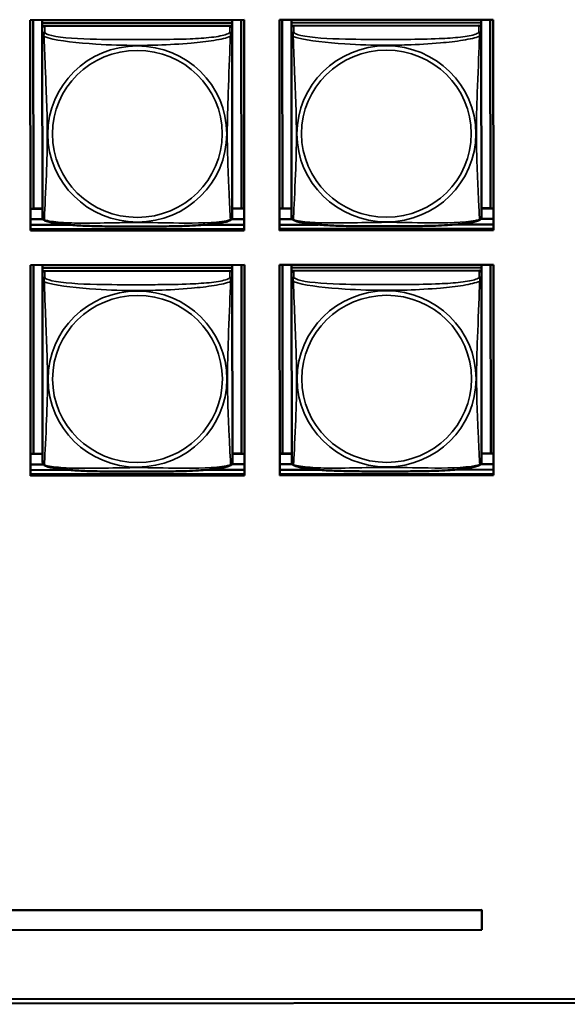
# Model space of a CAD drawing. Units: inches. Extents: x 12.7 to 86.5, y 7.4 to 40.6.
# Drawn here: x 42.3 to 43.6, y 16.9 to 19.4 of the extents above; entities that cross this region are included whole.
import ezdxf

# ---------------------------------------------------------------- set-up
doc = ezdxf.new("R2010")
doc.units = ezdxf.units.IN
doc.header["$MEASUREMENT"] = 0
doc.layers.add('Visible (ANSI)', color=7, linetype='Continuous', lineweight=50)
doc.layers.add('Visible Narrow (ANSI)', color=7, linetype='Continuous', lineweight=35)

msp = doc.modelspace()

# ---------------------------------------------------------------- linework, layer by layer
at = {"layer": 'Visible (ANSI)'}
for p, q in [((42.2863, 19.3889), (42.8187, 19.3893)), ((42.2867, 18.8645), (42.2863, 19.3889)), ((42.294, 18.9192), (42.2936, 19.3889)), ((42.3163, 19.3889), (42.3163, 19.3818)), ((42.7887, 19.3822), (42.3163, 19.3818)), ((42.3163, 19.3818), (42.7887, 19.3822)), ((42.3163, 19.3818), (42.3163, 19.3743)), ((42.3163, 19.3818), (42.3163, 19.3818)), ((42.7887, 19.3892), (42.7887, 19.3822)), ((42.7887, 19.3822), (42.7887, 19.3747)), ((42.7887, 19.3822), (42.7887, 19.3822)), ((42.8113, 19.3893), (42.8117, 18.9196)), ((42.8187, 19.3893), (42.8191, 18.8649)), ((42.9063, 19.3893), (43.4387, 19.3897)), ((42.9067, 18.865), (42.9063, 19.3893)), ((42.914, 18.9197), (42.9136, 19.3893)), ((42.9363, 19.3893), (42.9363, 19.3823)), ((43.4087, 19.3827), (42.9363, 19.3823)), ((42.9363, 19.3823), (43.4087, 19.3827)), ((42.9363, 19.3823), (42.9363, 19.3748)), ((42.9363, 19.3823), (42.9363, 19.3823)), ((43.4087, 19.3897), (43.4087, 19.3827)), ((43.4087, 19.3827), (43.4087, 19.3752)), ((43.4087, 19.3827), (43.4087, 19.3827)), ((43.4313, 19.3897), (43.4317, 18.9201)), ((43.4387, 19.3897), (43.4391, 18.8654)), ((42.3163, 19.3743), (42.7887, 19.3747)), ((42.3163, 19.3686), (42.3163, 19.3743)), ((42.3163, 19.3685), (42.3163, 19.3523)), ((42.3163, 19.3523), (42.3166, 18.8982)), ((42.7828, 19.3747), (42.3222, 19.3743)), ((42.7887, 19.3747), (42.7887, 19.3689)), ((42.7887, 19.3527), (42.7887, 19.3689)), ((42.7891, 18.8985), (42.7887, 19.3527)), ((42.9363, 19.3748), (43.4087, 19.3752)), ((42.9363, 19.3691), (42.9363, 19.3748)), ((42.9363, 19.369), (42.9363, 19.3528)), ((42.9363, 19.3528), (42.9366, 18.8986)), ((43.4028, 19.3751), (42.9422, 19.3748)), ((43.4087, 19.3752), (43.4087, 19.3693)), ((43.4087, 19.3532), (43.4087, 19.3693)), ((43.4091, 18.899), (43.4087, 19.3532)), ((42.294, 18.9192), (42.2866, 18.9189)), ((42.3166, 18.9188), (42.2866, 18.9188)), ((42.3166, 18.9192), (42.294, 18.9192)), ((42.8117, 18.9196), (42.7891, 18.9196)), ((42.8191, 18.9192), (42.7891, 18.9191)), ((42.8117, 18.9196), (42.8191, 18.9193)), ((42.914, 18.9197), (42.9066, 18.9193)), ((42.9366, 18.9192), (42.9066, 18.9192)), ((42.9366, 18.9197), (42.914, 18.9197)), ((43.4317, 18.9201), (43.4091, 18.9201)), ((43.4391, 18.9196), (43.4091, 18.9196)), ((43.4317, 18.9201), (43.4391, 18.9197)), ((42.3182, 18.8926), (42.2866, 18.8926)), ((42.8191, 18.893), (42.7876, 18.893)), ((42.9382, 18.8931), (42.9066, 18.8931)), ((43.4391, 18.8935), (43.4076, 18.8934)), ((42.3832, 18.8786), (42.2866, 18.8786)), ((42.8191, 18.8684), (42.2867, 18.868)), ((42.8191, 18.8684), (42.2867, 18.868)), ((42.8191, 18.8649), (42.2867, 18.8645)), ((42.8191, 18.879), (42.7226, 18.8789)), ((43.0032, 18.8791), (42.9066, 18.879)), ((43.4391, 18.8689), (42.9067, 18.8684)), ((43.4391, 18.8689), (42.9067, 18.8684)), ((43.4391, 18.8654), (42.9067, 18.865)), ((43.4391, 18.8794), (43.3426, 18.8794)), ((42.2867, 18.7783), (42.8192, 18.7787)), ((42.2871, 18.2539), (42.2867, 18.7783)), ((42.2944, 18.3086), (42.2941, 18.7783)), ((42.3167, 18.7783), (42.3167, 18.7713)), ((42.7892, 18.7716), (42.3167, 18.7713)), ((42.3167, 18.7713), (42.7892, 18.7716)), ((42.3167, 18.7713), (42.3167, 18.7637)), ((42.3167, 18.7713), (42.3167, 18.7713)), ((42.3167, 18.7637), (42.7892, 18.7641)), ((42.3167, 18.758), (42.3167, 18.7637)), ((42.7833, 18.7641), (42.3226, 18.7637)), ((42.7892, 18.7787), (42.7892, 18.7716)), ((42.7892, 18.7716), (42.7892, 18.7641)), ((42.7892, 18.7716), (42.7892, 18.7716)), ((42.7892, 18.7641), (42.7892, 18.7583)), ((42.8118, 18.7787), (42.8122, 18.309)), ((42.8192, 18.7787), (42.8196, 18.2543)), ((42.9067, 18.7787), (43.4392, 18.7792)), ((42.9071, 18.2544), (42.9067, 18.7787)), ((42.9144, 18.3091), (42.9141, 18.7788)), ((42.9367, 18.7788), (42.9367, 18.7717)), ((43.4092, 18.7721), (42.9367, 18.7717)), ((42.9367, 18.7717), (43.4092, 18.7721)), ((42.9367, 18.7717), (42.9367, 18.7642)), ((42.9367, 18.7717), (42.9367, 18.7717)), ((42.9367, 18.7642), (43.4092, 18.7646)), ((42.9367, 18.7585), (42.9367, 18.7642)), ((43.4033, 18.7646), (42.9426, 18.7642)), ((43.4092, 18.7791), (43.4092, 18.7721)), ((43.4092, 18.7721), (43.4092, 18.7646)), ((43.4092, 18.7721), (43.4092, 18.7721)), ((43.4092, 18.7646), (43.4092, 18.7588)), ((43.4318, 18.7791), (43.4322, 18.3095)), ((43.4392, 18.7792), (43.4396, 18.2548)), ((42.3167, 18.7579), (42.3168, 18.7418)), ((42.3168, 18.7418), (42.3171, 18.2876)), ((42.7892, 18.7421), (42.7892, 18.7583)), ((42.7895, 18.2879), (42.7892, 18.7421)), ((42.9367, 18.7584), (42.9368, 18.7422)), ((42.9368, 18.7422), (42.9371, 18.2881)), ((43.4092, 18.7426), (43.4092, 18.7588)), ((43.4095, 18.2884), (43.4092, 18.7426)), ((42.2944, 18.3086), (42.2871, 18.3083)), ((42.3171, 18.3082), (42.2871, 18.3082)), ((42.3171, 18.3087), (42.2944, 18.3086)), ((42.8122, 18.309), (42.7895, 18.309)), ((42.8195, 18.3086), (42.7895, 18.3086)), ((42.8122, 18.309), (42.8195, 18.3087)), ((42.9144, 18.3091), (42.9071, 18.3088)), ((42.9371, 18.3087), (42.9071, 18.3086)), ((42.9371, 18.3091), (42.9144, 18.3091)), ((43.4322, 18.3095), (43.4095, 18.3095)), ((43.4395, 18.309), (43.4095, 18.309)), ((43.4322, 18.3095), (43.4395, 18.3092)), ((42.3186, 18.282), (42.2871, 18.282)), ((42.8195, 18.2824), (42.788, 18.2824)), ((42.9386, 18.2825), (42.9071, 18.2825)), ((43.4395, 18.2829), (43.408, 18.2829)), ((42.3836, 18.2681), (42.2871, 18.268)), ((42.8196, 18.2578), (42.2871, 18.2574)), ((42.8196, 18.2578), (42.2871, 18.2574)), ((42.8196, 18.2543), (42.2871, 18.2539)), ((42.8196, 18.2684), (42.723, 18.2683)), ((43.0036, 18.2685), (42.9071, 18.2685)), ((43.4396, 18.2583), (42.9071, 18.2579)), ((43.4396, 18.2583), (42.9071, 18.2579)), ((43.4396, 18.2548), (42.9071, 18.2544)), ((43.4396, 18.2689), (43.343, 18.2688)), ((40.9179, 17.1704), (43.4104, 17.1723)), ((43.4104, 17.1719), (40.9179, 17.17)), ((43.4104, 17.1723), (43.4104, 17.1719)), ((43.4104, 17.1227), (43.4104, 17.1719)), ((40.918, 17.1208), (43.4104, 17.1227)), ((39.2971, 16.9473), (55.7935, 16.9598)), ((55.7935, 16.9496), (39.2971, 16.9371))]:
    msp.add_line(p, q, dxfattribs=at)
for centre, start, end in [((42.3304, 18.8982), 180.0435, 187.5896), ((42.7753, 18.8985), 352.4974, 0.0435), ((42.9504, 18.8986), 180.0435, 187.5896), ((43.3953, 18.899), 352.4974, 0.0435), ((42.3309, 18.2876), 180.0435, 187.5896), ((42.7758, 18.2879), 352.4974, 0.0435), ((42.9509, 18.2881), 180.0435, 187.5896), ((43.3958, 18.2884), 352.4974, 0.0435)]:
    msp.add_arc(centre, 0.0138, start, end, dxfattribs=at)
for centre, major_axis, start_param, end_param in [((42.3222, 19.3685), (-0.00591, 0), 4.712389, 6.283185), ((42.7828, 19.3689), (0.00591, 0), 0, 1.570796), ((42.9422, 19.369), (-0.00591, 0), 4.712389, 6.283185), ((43.4028, 19.3693), (0.00591, 0), 0, 1.570796), ((42.3226, 18.7579), (-0.00591, 0), 4.712389, 6.283185), ((42.7833, 18.7583), (0.00591, 0), 0, 1.570796), ((42.9426, 18.7584), (-0.00591, 0), 4.712389, 6.283185), ((43.4033, 18.7588), (0.00591, 0), 0, 1.570796)]:
    msp.add_ellipse(centre, major_axis=major_axis, ratio=0.984808, start_param=start_param, end_param=end_param, dxfattribs=at)
for points, knots in [([(42.3208, 18.8903), (42.3203, 18.8906), (42.3197, 18.891), (42.3187, 18.8918), (42.3183, 18.8923), (42.3177, 18.8933), (42.3175, 18.8937), (42.3171, 18.8946), (42.317, 18.895), (42.3169, 18.8957), (42.3168, 18.896), (42.3168, 18.8963)], [0.02497113, 0.02497113, 0.02497113, 0.02497113, 0.03203261, 0.03203261, 0.03909409, 0.03909409, 0.04615557, 0.04615557, 0.05321705, 0.05321705, 0.06027853, 0.06027853, 0.06027853, 0.06027853]), ([(42.7849, 18.8906), (42.7815, 18.8889), (42.7779, 18.8877), (42.7699, 18.8855), (42.7655, 18.8846), (42.7562, 18.8828), (42.7512, 18.8821), (42.7402, 18.8806), (42.7341, 18.88), (42.7204, 18.8787), (42.7127, 18.8781), (42.6952, 18.877), (42.6851, 18.8765), (42.6606, 18.8756), (42.6461, 18.8753), (42.6146, 18.8748), (42.5975, 18.8747), (42.5634, 18.8746), (42.5464, 18.8746), (42.5122, 18.8747), (42.4952, 18.8747), (42.4611, 18.8751), (42.4439, 18.8755), (42.4134, 18.8766), (42.4001, 18.8773), (42.3789, 18.879), (42.3708, 18.8797), (42.3572, 18.8814), (42.3515, 18.8822), (42.3414, 18.884), (42.337, 18.8849), (42.3285, 18.8872), (42.3246, 18.8884), (42.3208, 18.8903)], [-1.680262, -1.680262, -1.680262, -1.680262, -1.63036, -1.63036, -1.581705, -1.581705, -1.533846, -1.533846, -1.481001, -1.481001, -1.4192, -1.4192, -1.340893, -1.340893, -1.231233, -1.231233, -1.101488, -1.101488, -0.971744, -0.971744, -0.842, -0.842, -0.712255, -0.712255, -0.607602, -0.607602, -0.539811, -0.539811, -0.485502, -0.485502, -0.437309, -0.437309, -0.382819, -0.382819, -0.382819, -0.382819]), ([(42.7849, 18.8906), (42.7855, 18.8909), (42.786, 18.8913), (42.787, 18.8922), (42.7874, 18.8927), (42.788, 18.8936), (42.7882, 18.8941), (42.7886, 18.8949), (42.7887, 18.8953), (42.7889, 18.8961), (42.7889, 18.8964), (42.789, 18.8967)], [0.02497113, 0.02497113, 0.02497113, 0.02497113, 0.03203261, 0.03203261, 0.03909409, 0.03909409, 0.04615557, 0.04615557, 0.05321705, 0.05321705, 0.06027853, 0.06027853, 0.06027853, 0.06027853]), ([(42.9408, 18.8908), (42.9403, 18.891), (42.9397, 18.8914), (42.9387, 18.8923), (42.9383, 18.8928), (42.9377, 18.8937), (42.9375, 18.8942), (42.9371, 18.8951), (42.937, 18.8955), (42.9369, 18.8962), (42.9368, 18.8965), (42.9368, 18.8968)], [0.02497113, 0.02497113, 0.02497113, 0.02497113, 0.03203261, 0.03203261, 0.03909409, 0.03909409, 0.04615557, 0.04615557, 0.05321705, 0.05321705, 0.06027853, 0.06027853, 0.06027853, 0.06027853]), ([(43.4049, 18.8911), (43.4015, 18.8894), (43.3979, 18.8882), (43.3899, 18.886), (43.3855, 18.885), (43.3762, 18.8833), (43.3712, 18.8825), (43.3602, 18.8811), (43.3541, 18.8804), (43.3404, 18.8791), (43.3327, 18.8786), (43.3152, 18.8775), (43.3051, 18.877), (43.2806, 18.8761), (43.2661, 18.8758), (43.2346, 18.8753), (43.2175, 18.8752), (43.1834, 18.8751), (43.1664, 18.8751), (43.1322, 18.8751), (43.1152, 18.8752), (43.0811, 18.8756), (43.0639, 18.8759), (43.0334, 18.8771), (43.0201, 18.8778), (42.9989, 18.8794), (42.9908, 18.8802), (42.9772, 18.8819), (42.9715, 18.8827), (42.9614, 18.8845), (42.957, 18.8854), (42.9485, 18.8876), (42.9446, 18.8889), (42.9408, 18.8908)], [-1.680262, -1.680262, -1.680262, -1.680262, -1.63036, -1.63036, -1.581705, -1.581705, -1.533846, -1.533846, -1.481001, -1.481001, -1.4192, -1.4192, -1.340893, -1.340893, -1.231233, -1.231233, -1.101488, -1.101488, -0.971744, -0.971744, -0.842, -0.842, -0.712255, -0.712255, -0.607602, -0.607602, -0.539811, -0.539811, -0.485502, -0.485502, -0.437309, -0.437309, -0.382819, -0.382819, -0.382819, -0.382819]), ([(43.4049, 18.8911), (43.4055, 18.8914), (43.406, 18.8918), (43.407, 18.8927), (43.4074, 18.8931), (43.408, 18.8941), (43.4082, 18.8946), (43.4086, 18.8954), (43.4087, 18.8958), (43.4089, 18.8965), (43.4089, 18.8969), (43.409, 18.8972)], [0.02497113, 0.02497113, 0.02497113, 0.02497113, 0.03203261, 0.03203261, 0.03909409, 0.03909409, 0.04615557, 0.04615557, 0.05321705, 0.05321705, 0.06027853, 0.06027853, 0.06027853, 0.06027853]), ([(42.3213, 18.2797), (42.3207, 18.28), (42.3202, 18.2804), (42.3192, 18.2812), (42.3188, 18.2817), (42.3182, 18.2827), (42.318, 18.2831), (42.3176, 18.284), (42.3175, 18.2844), (42.3173, 18.2851), (42.3173, 18.2855), (42.3172, 18.2858)], [0.02497113, 0.02497113, 0.02497113, 0.02497113, 0.03203261, 0.03203261, 0.03909409, 0.03909409, 0.04615557, 0.04615557, 0.05321705, 0.05321705, 0.06027853, 0.06027853, 0.06027853, 0.06027853]), ([(42.7853, 18.2801), (42.7819, 18.2784), (42.7784, 18.2772), (42.7703, 18.2749), (42.766, 18.274), (42.7566, 18.2723), (42.7517, 18.2715), (42.7407, 18.27), (42.7346, 18.2694), (42.7209, 18.2681), (42.7132, 18.2675), (42.6956, 18.2664), (42.6855, 18.2659), (42.661, 18.265), (42.6465, 18.2647), (42.615, 18.2643), (42.598, 18.2642), (42.5639, 18.264), (42.5468, 18.264), (42.5127, 18.2641), (42.4956, 18.2641), (42.4615, 18.2646), (42.4443, 18.2649), (42.4139, 18.266), (42.4006, 18.2667), (42.3794, 18.2684), (42.3713, 18.2692), (42.3576, 18.2708), (42.3519, 18.2716), (42.3419, 18.2734), (42.3375, 18.2743), (42.329, 18.2766), (42.325, 18.2779), (42.3213, 18.2797)], [-1.680262, -1.680262, -1.680262, -1.680262, -1.63036, -1.63036, -1.581705, -1.581705, -1.533846, -1.533846, -1.481001, -1.481001, -1.4192, -1.4192, -1.340893, -1.340893, -1.231233, -1.231233, -1.101488, -1.101488, -0.971744, -0.971744, -0.842, -0.842, -0.712255, -0.712255, -0.607602, -0.607602, -0.539811, -0.539811, -0.485502, -0.485502, -0.437309, -0.437309, -0.382819, -0.382819, -0.382819, -0.382819]), ([(42.7853, 18.2801), (42.7859, 18.2803), (42.7865, 18.2807), (42.7874, 18.2816), (42.7878, 18.2821), (42.7885, 18.283), (42.7887, 18.2835), (42.789, 18.2844), (42.7892, 18.2848), (42.7893, 18.2855), (42.7894, 18.2858), (42.7894, 18.2861)], [0.02497113, 0.02497113, 0.02497113, 0.02497113, 0.03203261, 0.03203261, 0.03909409, 0.03909409, 0.04615557, 0.04615557, 0.05321705, 0.05321705, 0.06027853, 0.06027853, 0.06027853, 0.06027853]), ([(42.9413, 18.2802), (42.9407, 18.2805), (42.9402, 18.2809), (42.9392, 18.2817), (42.9388, 18.2822), (42.9382, 18.2831), (42.938, 18.2836), (42.9376, 18.2845), (42.9375, 18.2849), (42.9373, 18.2856), (42.9373, 18.2859), (42.9372, 18.2862)], [0.02497113, 0.02497113, 0.02497113, 0.02497113, 0.03203261, 0.03203261, 0.03909409, 0.03909409, 0.04615557, 0.04615557, 0.05321705, 0.05321705, 0.06027853, 0.06027853, 0.06027853, 0.06027853]), ([(43.4053, 18.2805), (43.4019, 18.2788), (43.3984, 18.2776), (43.3903, 18.2754), (43.386, 18.2744), (43.3766, 18.2727), (43.3717, 18.272), (43.3607, 18.2705), (43.3546, 18.2698), (43.3409, 18.2686), (43.3332, 18.268), (43.3156, 18.2669), (43.3055, 18.2664), (43.281, 18.2655), (43.2665, 18.2652), (43.235, 18.2647), (43.218, 18.2646), (43.1839, 18.2645), (43.1668, 18.2645), (43.1327, 18.2645), (43.1156, 18.2646), (43.0815, 18.265), (43.0643, 18.2654), (43.0339, 18.2665), (43.0206, 18.2672), (42.9994, 18.2688), (42.9913, 18.2696), (42.9776, 18.2713), (42.9719, 18.2721), (42.9619, 18.2739), (42.9575, 18.2748), (42.949, 18.277), (42.945, 18.2783), (42.9413, 18.2802)], [-1.680262, -1.680262, -1.680262, -1.680262, -1.63036, -1.63036, -1.581705, -1.581705, -1.533846, -1.533846, -1.481001, -1.481001, -1.4192, -1.4192, -1.340893, -1.340893, -1.231233, -1.231233, -1.101488, -1.101488, -0.971744, -0.971744, -0.842, -0.842, -0.712255, -0.712255, -0.607602, -0.607602, -0.539811, -0.539811, -0.485502, -0.485502, -0.437309, -0.437309, -0.382819, -0.382819, -0.382819, -0.382819]), ([(43.4053, 18.2805), (43.4059, 18.2808), (43.4065, 18.2812), (43.4074, 18.2821), (43.4078, 18.2826), (43.4085, 18.2835), (43.4087, 18.284), (43.409, 18.2848), (43.4092, 18.2852), (43.4093, 18.286), (43.4094, 18.2863), (43.4094, 18.2866)], [0.02497113, 0.02497113, 0.02497113, 0.02497113, 0.03203261, 0.03203261, 0.03909409, 0.03909409, 0.04615557, 0.04615557, 0.05321705, 0.05321705, 0.06027853, 0.06027853, 0.06027853, 0.06027853])]:
    msp.add_open_spline(points, degree=3, knots=knots, dxfattribs=at)
at = {"layer": 'Visible Narrow (ANSI)'}
for p, q in [((42.3222, 19.3582), (42.3222, 19.3743)), ((42.7828, 19.3747), (42.7828, 19.3585)), ((42.9422, 19.3586), (42.9422, 19.3748)), ((43.4028, 19.3751), (43.4028, 19.359)), ((42.3227, 18.7476), (42.3226, 18.7637)), ((42.7833, 18.7641), (42.7833, 18.7479)), ((42.9427, 18.7481), (42.9426, 18.7642)), ((43.4033, 18.7646), (43.4033, 18.7484))]:
    msp.add_line(p, q, dxfattribs=at)
for centre, major_axis, start_param, end_param in [((42.3222, 19.3523), (-0.00591, 0), 4.712389, 6.283185), ((42.7828, 19.3527), (0.00591, 0), 0, 1.570796), ((42.9422, 19.3528), (-0.00591, 0), 4.712389, 6.283185), ((43.4028, 19.3532), (0.00591, 0), 0, 1.570796), ((42.3227, 18.7418), (-0.00591, 0), 4.712389, 6.283185), ((42.7833, 18.7421), (0.00591, 0), 0, 1.570796), ((42.9427, 18.7422), (-0.00591, 0), 4.712389, 6.283185), ((43.4033, 18.7426), (0.00591, 0), 0, 1.570796)]:
    msp.add_ellipse(centre, major_axis=major_axis, ratio=0.984808, start_param=start_param, end_param=end_param, dxfattribs=at)
for centre, major_axis in [((42.5527, 19.1051), (-0.2227, -0.0002)), ((42.5527, 19.1053), (-0.2113, -0.0002)), ((43.1727, 19.1055), (-0.2227, -0.0002)), ((43.1727, 19.1057), (-0.2113, -0.0002)), ((42.5532, 18.4945), (-0.2227, -0.0002)), ((43.1732, 18.495), (-0.2227, -0.0002)), ((42.5532, 18.4947), (-0.2113, -0.0002)), ((43.1732, 18.4951), (-0.2113, -0.0002))]:
    msp.add_ellipse(centre, major_axis=major_axis, ratio=0.984808, dxfattribs=at)
for points, knots in [([(42.3163, 19.3523), (42.3163, 19.3521), (42.3163, 19.3519), (42.3163, 19.3515), (42.3164, 19.3514), (42.3165, 19.3511), (42.3166, 19.351), (42.3168, 19.3508), (42.3168, 19.3508), (42.317, 19.3505), (42.3172, 19.3504), (42.3178, 19.3499), (42.3183, 19.3495), (42.3194, 19.3487), (42.3201, 19.3482), (42.3208, 19.3476)], [-0.0844808, -0.0844808, -0.0844808, -0.0844808, -0.06943799, -0.06943799, -0.05587828, -0.05587828, -0.04740346, -0.04740346, -0.04210669, -0.04210669, -0.03151317, -0.03151317, -0.01456352, -0.01456352, 0.00026741, 0.00026741, 0.00026741, 0.00026741]), ([(42.3208, 19.3476), (42.3206, 19.3487), (42.3205, 19.3497), (42.3204, 19.3516), (42.3205, 19.3525), (42.3207, 19.3538), (42.3208, 19.3542), (42.3209, 19.3548), (42.321, 19.355), (42.3211, 19.3555), (42.3212, 19.3557), (42.3215, 19.3564), (42.3217, 19.3568), (42.322, 19.3575), (42.3221, 19.3578), (42.3222, 19.3582)], [-0.00026741, -0.00026741, -0.00026741, -0.00026741, 0.01456352, 0.01456352, 0.03151317, 0.03151317, 0.04210669, 0.04210669, 0.04740346, 0.04740346, 0.05587828, 0.05587828, 0.06943799, 0.06943799, 0.0844808, 0.0844808, 0.0844808, 0.0844808]), ([(42.7828, 19.3585), (42.7822, 19.3567), (42.7795, 19.3549), (42.7751, 19.3533), (42.767, 19.3503), (42.7531, 19.3477), (42.737, 19.3459), (42.7208, 19.344), (42.7026, 19.3428), (42.684, 19.342), (42.6576, 19.3409), (42.6303, 19.3405), (42.6033, 19.3403), (42.5864, 19.3402), (42.5694, 19.3401), (42.5525, 19.3401), (42.5187, 19.3401), (42.4848, 19.3401), (42.4511, 19.3409), (42.4091, 19.3418), (42.3652, 19.3442), (42.3396, 19.3501), (42.3295, 19.3525), (42.3231, 19.3553), (42.3222, 19.3582)], [0.325731, 0.325731, 0.325731, 0.325731, 0.404774, 0.404774, 0.404774, 0.550532, 0.550532, 0.550532, 0.69629, 0.69629, 0.69629, 0.902598, 0.902598, 0.902598, 1.03154, 1.03154, 1.03154, 1.289425, 1.289425, 1.289425, 1.610774, 1.610774, 1.610774, 1.73735, 1.73735, 1.73735, 1.73735]), ([(42.7828, 19.3585), (42.7829, 19.3582), (42.783, 19.3578), (42.7833, 19.3571), (42.7835, 19.3567), (42.7838, 19.3561), (42.7839, 19.3558), (42.784, 19.3553), (42.7841, 19.3551), (42.7843, 19.3546), (42.7844, 19.3541), (42.7845, 19.3529), (42.7846, 19.352), (42.7845, 19.3501), (42.7844, 19.3491), (42.7842, 19.348)], [-0.0844808, -0.0844808, -0.0844808, -0.0844808, -0.06943799, -0.06943799, -0.05587828, -0.05587828, -0.04740346, -0.04740346, -0.04210669, -0.04210669, -0.03151317, -0.03151317, -0.01456352, -0.01456352, 0.00026741, 0.00026741, 0.00026741, 0.00026741]), ([(42.7842, 19.348), (42.785, 19.3485), (42.7856, 19.349), (42.7867, 19.3499), (42.7872, 19.3502), (42.7878, 19.3507), (42.788, 19.3509), (42.7882, 19.3511), (42.7883, 19.3512), (42.7884, 19.3514), (42.7885, 19.3515), (42.7886, 19.3517), (42.7887, 19.3519), (42.7887, 19.3522), (42.7887, 19.3524), (42.7887, 19.3527)], [-0.00026741, -0.00026741, -0.00026741, -0.00026741, 0.01456352, 0.01456352, 0.03151317, 0.03151317, 0.04210669, 0.04210669, 0.04740346, 0.04740346, 0.05587828, 0.05587828, 0.06943799, 0.06943799, 0.0844808, 0.0844808, 0.0844808, 0.0844808]), ([(42.9363, 19.3528), (42.9363, 19.3526), (42.9363, 19.3523), (42.9363, 19.352), (42.9364, 19.3518), (42.9365, 19.3516), (42.9366, 19.3515), (42.9368, 19.3513), (42.9368, 19.3512), (42.937, 19.351), (42.9372, 19.3508), (42.9378, 19.3503), (42.9383, 19.35), (42.9394, 19.3491), (42.9401, 19.3487), (42.9408, 19.3481)], [-0.0844808, -0.0844808, -0.0844808, -0.0844808, -0.06943799, -0.06943799, -0.05587828, -0.05587828, -0.04740346, -0.04740346, -0.04210669, -0.04210669, -0.03151317, -0.03151317, -0.01456352, -0.01456352, 0.00026741, 0.00026741, 0.00026741, 0.00026741]), ([(42.9408, 19.3481), (42.9406, 19.3492), (42.9405, 19.3502), (42.9404, 19.3521), (42.9405, 19.353), (42.9407, 19.3542), (42.9408, 19.3547), (42.9409, 19.3553), (42.941, 19.3555), (42.9411, 19.3559), (42.9412, 19.3562), (42.9415, 19.3569), (42.9417, 19.3572), (42.942, 19.3579), (42.9421, 19.3583), (42.9422, 19.3586)], [-0.00026741, -0.00026741, -0.00026741, -0.00026741, 0.01456352, 0.01456352, 0.03151317, 0.03151317, 0.04210669, 0.04210669, 0.04740346, 0.04740346, 0.05587828, 0.05587828, 0.06943799, 0.06943799, 0.0844808, 0.0844808, 0.0844808, 0.0844808]), ([(43.4028, 19.359), (43.4022, 19.3572), (43.3995, 19.3554), (43.3951, 19.3537), (43.387, 19.3507), (43.3731, 19.3482), (43.357, 19.3464), (43.3408, 19.3445), (43.3226, 19.3433), (43.304, 19.3425), (43.2776, 19.3413), (43.2503, 19.3409), (43.2233, 19.3407), (43.2064, 19.3406), (43.1894, 19.3406), (43.1725, 19.3406), (43.1387, 19.3405), (43.1048, 19.3406), (43.0711, 19.3413), (43.0291, 19.3423), (42.9852, 19.3447), (42.9596, 19.3506), (42.9495, 19.3529), (42.9431, 19.3557), (42.9422, 19.3586)], [0.325731, 0.325731, 0.325731, 0.325731, 0.404774, 0.404774, 0.404774, 0.550532, 0.550532, 0.550532, 0.69629, 0.69629, 0.69629, 0.902598, 0.902598, 0.902598, 1.03154, 1.03154, 1.03154, 1.289425, 1.289425, 1.289425, 1.610774, 1.610774, 1.610774, 1.73735, 1.73735, 1.73735, 1.73735]), ([(43.4028, 19.359), (43.4029, 19.3586), (43.403, 19.3583), (43.4033, 19.3576), (43.4035, 19.3572), (43.4038, 19.3566), (43.4039, 19.3563), (43.404, 19.3558), (43.4041, 19.3556), (43.4043, 19.355), (43.4044, 19.3546), (43.4045, 19.3533), (43.4046, 19.3525), (43.4045, 19.3506), (43.4044, 19.3496), (43.4042, 19.3485)], [-0.0844808, -0.0844808, -0.0844808, -0.0844808, -0.06943799, -0.06943799, -0.05587828, -0.05587828, -0.04740346, -0.04740346, -0.04210669, -0.04210669, -0.03151317, -0.03151317, -0.01456352, -0.01456352, 0.00026741, 0.00026741, 0.00026741, 0.00026741]), ([(43.4042, 19.3485), (43.405, 19.349), (43.4056, 19.3495), (43.4067, 19.3503), (43.4072, 19.3507), (43.4078, 19.3512), (43.408, 19.3514), (43.4082, 19.3516), (43.4083, 19.3517), (43.4084, 19.3518), (43.4085, 19.3519), (43.4086, 19.3522), (43.4087, 19.3523), (43.4087, 19.3527), (43.4087, 19.3529), (43.4087, 19.3532)], [-0.00026741, -0.00026741, -0.00026741, -0.00026741, 0.01456352, 0.01456352, 0.03151317, 0.03151317, 0.04210669, 0.04210669, 0.04740346, 0.04740346, 0.05587828, 0.05587828, 0.06943799, 0.06943799, 0.0844808, 0.0844808, 0.0844808, 0.0844808]), ([(42.3208, 19.3476), (42.3237, 19.3464), (42.3272, 19.3453), (42.3312, 19.3442), (42.3588, 19.3365), (42.4058, 19.3316), (42.4493, 19.3289), (42.4843, 19.3267), (42.5185, 19.3257), (42.5525, 19.3257), (42.5696, 19.3257), (42.5866, 19.326), (42.6038, 19.3265), (42.6313, 19.3274), (42.6594, 19.329), (42.6871, 19.3314), (42.7066, 19.3332), (42.726, 19.3353), (42.7433, 19.3381), (42.7604, 19.3409), (42.7754, 19.3443), (42.7842, 19.348)], [-1.657319, -1.657319, -1.657319, -1.657319, -1.610774, -1.610774, -1.610774, -1.289425, -1.289425, -1.289425, -1.03154, -1.03154, -1.03154, -0.902598, -0.902598, -0.902598, -0.69629, -0.69629, -0.69629, -0.550532, -0.550532, -0.550532, -0.405761, -0.405761, -0.405761, -0.405761]), ([(42.3212, 18.8913), (42.3213, 18.893), (42.3214, 18.8954), (42.3216, 18.8984), (42.3226, 18.919), (42.3247, 18.9625), (42.3264, 19.0042), (42.3278, 19.0377), (42.3287, 19.0714), (42.3287, 19.1049), (42.3287, 19.1217), (42.3284, 19.1385), (42.328, 19.1556), (42.3273, 19.1828), (42.3261, 19.2109), (42.325, 19.2395), (42.3241, 19.2596), (42.3233, 19.28), (42.3225, 19.2991), (42.3218, 19.3181), (42.3212, 19.3356), (42.3208, 19.3476)], [-1.657319, -1.657319, -1.657319, -1.657319, -1.610774, -1.610774, -1.610774, -1.289425, -1.289425, -1.289425, -1.03154, -1.03154, -1.03154, -0.902598, -0.902598, -0.902598, -0.69629, -0.69629, -0.69629, -0.550532, -0.550532, -0.550532, -0.405761, -0.405761, -0.405761, -0.405761]), ([(42.7842, 19.348), (42.7841, 19.3441), (42.784, 19.3396), (42.7838, 19.3347), (42.7827, 19.3009), (42.7806, 19.2518), (42.779, 19.2078), (42.7776, 19.1725), (42.7767, 19.1388), (42.7767, 19.1053), (42.7767, 19.0885), (42.7769, 19.0717), (42.7774, 19.0549), (42.7781, 19.0281), (42.7792, 19.0008), (42.7804, 18.9748), (42.7813, 18.9565), (42.7821, 18.9387), (42.7829, 18.9238), (42.7836, 18.9089), (42.7842, 18.897), (42.7845, 18.8917)], [-1.657319, -1.657319, -1.657319, -1.657319, -1.610774, -1.610774, -1.610774, -1.289425, -1.289425, -1.289425, -1.03154, -1.03154, -1.03154, -0.902598, -0.902598, -0.902598, -0.69629, -0.69629, -0.69629, -0.550532, -0.550532, -0.550532, -0.405761, -0.405761, -0.405761, -0.405761]), ([(42.9408, 19.3481), (42.9437, 19.3469), (42.9472, 19.3458), (42.9512, 19.3446), (42.9788, 19.3369), (43.0258, 19.3321), (43.0693, 19.3293), (43.1043, 19.3271), (43.1385, 19.3261), (43.1725, 19.3261), (43.1896, 19.3262), (43.2066, 19.3264), (43.2238, 19.327), (43.2513, 19.3279), (43.2794, 19.3294), (43.3071, 19.3319), (43.3266, 19.3336), (43.346, 19.3358), (43.3633, 19.3386), (43.3804, 19.3414), (43.3954, 19.3448), (43.4042, 19.3485)], [-1.657319, -1.657319, -1.657319, -1.657319, -1.610774, -1.610774, -1.610774, -1.289425, -1.289425, -1.289425, -1.03154, -1.03154, -1.03154, -0.902598, -0.902598, -0.902598, -0.69629, -0.69629, -0.69629, -0.550532, -0.550532, -0.550532, -0.405761, -0.405761, -0.405761, -0.405761]), ([(42.9412, 18.8918), (42.9413, 18.8935), (42.9414, 18.8959), (42.9416, 18.8989), (42.9426, 18.9194), (42.9447, 18.963), (42.9464, 19.0047), (42.9478, 19.0382), (42.9487, 19.0718), (42.9487, 19.1054), (42.9487, 19.1222), (42.9484, 19.139), (42.948, 19.156), (42.9473, 19.1833), (42.9461, 19.2114), (42.945, 19.2399), (42.9441, 19.2601), (42.9432, 19.2805), (42.9425, 19.2996), (42.9418, 19.3185), (42.9412, 19.3361), (42.9408, 19.3481)], [-1.657319, -1.657319, -1.657319, -1.657319, -1.610774, -1.610774, -1.610774, -1.289425, -1.289425, -1.289425, -1.03154, -1.03154, -1.03154, -0.902598, -0.902598, -0.902598, -0.69629, -0.69629, -0.69629, -0.550532, -0.550532, -0.550532, -0.405761, -0.405761, -0.405761, -0.405761]), ([(43.4042, 19.3485), (43.4041, 19.3446), (43.404, 19.3401), (43.4038, 19.3352), (43.4027, 19.3013), (43.4006, 19.2523), (43.399, 19.2083), (43.3976, 19.173), (43.3967, 19.1393), (43.3967, 19.1057), (43.3967, 19.0889), (43.3969, 19.0722), (43.3974, 19.0554), (43.3981, 19.0285), (43.3992, 19.0012), (43.4004, 18.9753), (43.4013, 18.9569), (43.4021, 18.9392), (43.4029, 18.9243), (43.4036, 18.9094), (43.4042, 18.8975), (43.4045, 18.8921)], [-1.657319, -1.657319, -1.657319, -1.657319, -1.610774, -1.610774, -1.610774, -1.289425, -1.289425, -1.289425, -1.03154, -1.03154, -1.03154, -0.902598, -0.902598, -0.902598, -0.69629, -0.69629, -0.69629, -0.550532, -0.550532, -0.550532, -0.405761, -0.405761, -0.405761, -0.405761]), ([(42.3212, 18.8913), (42.3204, 18.8915), (42.3198, 18.8917), (42.3186, 18.8924), (42.3182, 18.8929), (42.3176, 18.8937), (42.3174, 18.8941), (42.3172, 18.8946), (42.3171, 18.8948), (42.317, 18.8953), (42.3169, 18.8956), (42.3168, 18.896), (42.3168, 18.8962), (42.3168, 18.8963)], [-0.00026741, -0.00026741, -0.00026741, -0.00026741, 0.01456352, 0.01456352, 0.03151317, 0.03151317, 0.04210669, 0.04210669, 0.04740346, 0.04740346, 0.05587828, 0.05587828, 0.06027853, 0.06027853, 0.06027853, 0.06027853]), ([(42.3208, 18.8903), (42.3208, 18.8903), (42.3208, 18.8904), (42.3209, 18.8906), (42.321, 18.8909), (42.3212, 18.8913)], [-0.02497113, -0.02497113, -0.02497113, -0.02497113, -0.01456352, -0.01456352, 0.00026741, 0.00026741, 0.00026741, 0.00026741]), ([(42.7845, 18.8917), (42.7817, 18.8907), (42.7782, 18.8898), (42.7742, 18.889), (42.7466, 18.8834), (42.6996, 18.8827), (42.6561, 18.8832), (42.6211, 18.8836), (42.5869, 18.8845), (42.5529, 18.8845), (42.5358, 18.8845), (42.5188, 18.8843), (42.5016, 18.884), (42.4741, 18.8835), (42.446, 18.8827), (42.4183, 18.8828), (42.3988, 18.8829), (42.3794, 18.8834), (42.3621, 18.8848), (42.345, 18.8861), (42.33, 18.8883), (42.3212, 18.8913)], [-1.657319, -1.657319, -1.657319, -1.657319, -1.610774, -1.610774, -1.610774, -1.289425, -1.289425, -1.289425, -1.03154, -1.03154, -1.03154, -0.902598, -0.902598, -0.902598, -0.69629, -0.69629, -0.69629, -0.550532, -0.550532, -0.550532, -0.405761, -0.405761, -0.405761, -0.405761]), ([(42.789, 18.8967), (42.7889, 18.8966), (42.7889, 18.8964), (42.7888, 18.8959), (42.7888, 18.8956), (42.7886, 18.8952), (42.7885, 18.895), (42.7883, 18.8944), (42.7881, 18.8941), (42.7876, 18.8932), (42.7871, 18.8928), (42.7859, 18.8921), (42.7853, 18.8918), (42.7845, 18.8917)], [-0.06027853, -0.06027853, -0.06027853, -0.06027853, -0.05587828, -0.05587828, -0.04740346, -0.04740346, -0.04210669, -0.04210669, -0.03151317, -0.03151317, -0.01456352, -0.01456352, 0.00026741, 0.00026741, 0.00026741, 0.00026741]), ([(42.7845, 18.8917), (42.7847, 18.8913), (42.7849, 18.891), (42.7849, 18.8907), (42.7849, 18.8907), (42.7849, 18.8906)], [-0.00026741, -0.00026741, -0.00026741, -0.00026741, 0.01456352, 0.01456352, 0.02497113, 0.02497113, 0.02497113, 0.02497113]), ([(42.9412, 18.8918), (42.9404, 18.8919), (42.9398, 18.8922), (42.9386, 18.8929), (42.9382, 18.8933), (42.9376, 18.8942), (42.9374, 18.8945), (42.9372, 18.8951), (42.9371, 18.8953), (42.937, 18.8958), (42.9369, 18.8961), (42.9368, 18.8965), (42.9368, 18.8967), (42.9368, 18.8968)], [-0.00026741, -0.00026741, -0.00026741, -0.00026741, 0.01456352, 0.01456352, 0.03151317, 0.03151317, 0.04210669, 0.04210669, 0.04740346, 0.04740346, 0.05587828, 0.05587828, 0.06027853, 0.06027853, 0.06027853, 0.06027853]), ([(42.9408, 18.8908), (42.9408, 18.8908), (42.9408, 18.8908), (42.9409, 18.8911), (42.941, 18.8914), (42.9412, 18.8918)], [-0.02497113, -0.02497113, -0.02497113, -0.02497113, -0.01456352, -0.01456352, 0.00026741, 0.00026741, 0.00026741, 0.00026741]), ([(43.4045, 18.8921), (43.4017, 18.8912), (43.3982, 18.8903), (43.3942, 18.8894), (43.3666, 18.8838), (43.3196, 18.8831), (43.2761, 18.8837), (43.2411, 18.8841), (43.2069, 18.885), (43.1729, 18.885), (43.1558, 18.885), (43.1388, 18.8847), (43.1216, 18.8844), (43.0941, 18.884), (43.066, 18.8832), (43.0383, 18.8833), (43.0188, 18.8834), (42.9994, 18.8839), (42.9821, 18.8852), (42.965, 18.8866), (42.95, 18.8888), (42.9412, 18.8918)], [-1.657319, -1.657319, -1.657319, -1.657319, -1.610774, -1.610774, -1.610774, -1.289425, -1.289425, -1.289425, -1.03154, -1.03154, -1.03154, -0.902598, -0.902598, -0.902598, -0.69629, -0.69629, -0.69629, -0.550532, -0.550532, -0.550532, -0.405761, -0.405761, -0.405761, -0.405761]), ([(43.409, 18.8972), (43.4089, 18.897), (43.4089, 18.8969), (43.4088, 18.8964), (43.4088, 18.8961), (43.4086, 18.8956), (43.4085, 18.8954), (43.4083, 18.8949), (43.4081, 18.8946), (43.4076, 18.8937), (43.4071, 18.8932), (43.4059, 18.8925), (43.4053, 18.8923), (43.4045, 18.8921)], [-0.06027853, -0.06027853, -0.06027853, -0.06027853, -0.05587828, -0.05587828, -0.04740346, -0.04740346, -0.04210669, -0.04210669, -0.03151317, -0.03151317, -0.01456352, -0.01456352, 0.00026741, 0.00026741, 0.00026741, 0.00026741]), ([(43.4045, 18.8921), (43.4047, 18.8917), (43.4049, 18.8915), (43.4049, 18.8912), (43.4049, 18.8911), (43.4049, 18.8911)], [-0.00026741, -0.00026741, -0.00026741, -0.00026741, 0.01456352, 0.01456352, 0.02497113, 0.02497113, 0.02497113, 0.02497113]), ([(42.3168, 18.7418), (42.3168, 18.7415), (42.3168, 18.7413), (42.3168, 18.7409), (42.3169, 18.7408), (42.317, 18.7405), (42.3171, 18.7404), (42.3172, 18.7402), (42.3173, 18.7402), (42.3175, 18.7399), (42.3177, 18.7398), (42.3183, 18.7393), (42.3187, 18.7389), (42.3199, 18.7381), (42.3205, 18.7376), (42.3213, 18.7371)], [-0.0844808, -0.0844808, -0.0844808, -0.0844808, -0.06943799, -0.06943799, -0.05587828, -0.05587828, -0.04740346, -0.04740346, -0.04210669, -0.04210669, -0.03151317, -0.03151317, -0.01456352, -0.01456352, 0.00026741, 0.00026741, 0.00026741, 0.00026741]), ([(42.3213, 18.7371), (42.3211, 18.7382), (42.321, 18.7392), (42.3209, 18.7411), (42.3209, 18.7419), (42.3211, 18.7432), (42.3212, 18.7436), (42.3214, 18.7442), (42.3214, 18.7444), (42.3216, 18.7449), (42.3217, 18.7452), (42.322, 18.7458), (42.3221, 18.7462), (42.3224, 18.7469), (42.3226, 18.7472), (42.3227, 18.7476)], [-0.00026741, -0.00026741, -0.00026741, -0.00026741, 0.01456352, 0.01456352, 0.03151317, 0.03151317, 0.04210669, 0.04210669, 0.04740346, 0.04740346, 0.05587828, 0.05587828, 0.06943799, 0.06943799, 0.0844808, 0.0844808, 0.0844808, 0.0844808]), ([(42.7833, 18.7479), (42.7827, 18.7461), (42.78, 18.7443), (42.7756, 18.7427), (42.7675, 18.7397), (42.7536, 18.7372), (42.7374, 18.7353), (42.7213, 18.7335), (42.7031, 18.7323), (42.6845, 18.7314), (42.6581, 18.7303), (42.6308, 18.7299), (42.6037, 18.7297), (42.5868, 18.7296), (42.5699, 18.7295), (42.553, 18.7295), (42.5191, 18.7295), (42.4853, 18.7295), (42.4516, 18.7303), (42.4096, 18.7312), (42.3656, 18.7337), (42.3401, 18.7396), (42.33, 18.7419), (42.3236, 18.7447), (42.3227, 18.7476)], [0.325731, 0.325731, 0.325731, 0.325731, 0.404774, 0.404774, 0.404774, 0.550532, 0.550532, 0.550532, 0.69629, 0.69629, 0.69629, 0.902598, 0.902598, 0.902598, 1.03154, 1.03154, 1.03154, 1.289425, 1.289425, 1.289425, 1.610774, 1.610774, 1.610774, 1.73735, 1.73735, 1.73735, 1.73735]), ([(42.7833, 18.7479), (42.7834, 18.7476), (42.7835, 18.7472), (42.7838, 18.7465), (42.784, 18.7462), (42.7842, 18.7455), (42.7843, 18.7452), (42.7845, 18.7448), (42.7846, 18.7446), (42.7847, 18.744), (42.7848, 18.7435), (42.785, 18.7423), (42.7851, 18.7414), (42.785, 18.7395), (42.7849, 18.7385), (42.7847, 18.7374)], [-0.0844808, -0.0844808, -0.0844808, -0.0844808, -0.06943799, -0.06943799, -0.05587828, -0.05587828, -0.04740346, -0.04740346, -0.04210669, -0.04210669, -0.03151317, -0.03151317, -0.01456352, -0.01456352, 0.00026741, 0.00026741, 0.00026741, 0.00026741]), ([(42.7847, 18.7374), (42.7854, 18.738), (42.7861, 18.7384), (42.7872, 18.7393), (42.7877, 18.7397), (42.7883, 18.7401), (42.7884, 18.7403), (42.7887, 18.7405), (42.7887, 18.7406), (42.7889, 18.7408), (42.7889, 18.7409), (42.7891, 18.7411), (42.7891, 18.7413), (42.7892, 18.7416), (42.7892, 18.7419), (42.7892, 18.7421)], [-0.00026741, -0.00026741, -0.00026741, -0.00026741, 0.01456352, 0.01456352, 0.03151317, 0.03151317, 0.04210669, 0.04210669, 0.04740346, 0.04740346, 0.05587828, 0.05587828, 0.06943799, 0.06943799, 0.0844808, 0.0844808, 0.0844808, 0.0844808]), ([(42.9368, 18.7422), (42.9368, 18.742), (42.9368, 18.7418), (42.9368, 18.7414), (42.9369, 18.7412), (42.937, 18.741), (42.9371, 18.7409), (42.9372, 18.7407), (42.9373, 18.7406), (42.9375, 18.7404), (42.9377, 18.7403), (42.9383, 18.7398), (42.9387, 18.7394), (42.9399, 18.7386), (42.9405, 18.7381), (42.9413, 18.7375)], [-0.0844808, -0.0844808, -0.0844808, -0.0844808, -0.06943799, -0.06943799, -0.05587828, -0.05587828, -0.04740346, -0.04740346, -0.04210669, -0.04210669, -0.03151317, -0.03151317, -0.01456352, -0.01456352, 0.00026741, 0.00026741, 0.00026741, 0.00026741]), ([(42.9413, 18.7375), (42.9411, 18.7386), (42.941, 18.7396), (42.9409, 18.7415), (42.9409, 18.7424), (42.9411, 18.7437), (42.9412, 18.7441), (42.9414, 18.7447), (42.9414, 18.7449), (42.9416, 18.7454), (42.9417, 18.7456), (42.942, 18.7463), (42.9421, 18.7466), (42.9424, 18.7474), (42.9426, 18.7477), (42.9427, 18.7481)], [-0.00026741, -0.00026741, -0.00026741, -0.00026741, 0.01456352, 0.01456352, 0.03151317, 0.03151317, 0.04210669, 0.04210669, 0.04740346, 0.04740346, 0.05587828, 0.05587828, 0.06943799, 0.06943799, 0.0844808, 0.0844808, 0.0844808, 0.0844808]), ([(43.4033, 18.7484), (43.4027, 18.7466), (43.4, 18.7448), (43.3956, 18.7432), (43.3875, 18.7401), (43.3736, 18.7376), (43.3574, 18.7358), (43.3413, 18.7339), (43.3231, 18.7327), (43.3045, 18.7319), (43.2781, 18.7307), (43.2508, 18.7304), (43.2237, 18.7302), (43.2068, 18.73), (43.1899, 18.73), (43.173, 18.73), (43.1391, 18.73), (43.1053, 18.73), (43.0716, 18.7307), (43.0296, 18.7317), (42.9856, 18.7341), (42.9601, 18.74), (42.95, 18.7424), (42.9436, 18.7452), (42.9427, 18.7481)], [0.325731, 0.325731, 0.325731, 0.325731, 0.404774, 0.404774, 0.404774, 0.550532, 0.550532, 0.550532, 0.69629, 0.69629, 0.69629, 0.902598, 0.902598, 0.902598, 1.03154, 1.03154, 1.03154, 1.289425, 1.289425, 1.289425, 1.610774, 1.610774, 1.610774, 1.73735, 1.73735, 1.73735, 1.73735]), ([(43.4033, 18.7484), (43.4034, 18.7481), (43.4035, 18.7477), (43.4038, 18.747), (43.404, 18.7466), (43.4042, 18.746), (43.4043, 18.7457), (43.4045, 18.7452), (43.4046, 18.745), (43.4047, 18.7444), (43.4048, 18.744), (43.405, 18.7428), (43.4051, 18.7419), (43.405, 18.74), (43.4049, 18.739), (43.4047, 18.7379)], [-0.0844808, -0.0844808, -0.0844808, -0.0844808, -0.06943799, -0.06943799, -0.05587828, -0.05587828, -0.04740346, -0.04740346, -0.04210669, -0.04210669, -0.03151317, -0.03151317, -0.01456352, -0.01456352, 0.00026741, 0.00026741, 0.00026741, 0.00026741]), ([(43.4047, 18.7379), (43.4054, 18.7384), (43.4061, 18.7389), (43.4072, 18.7398), (43.4077, 18.7401), (43.4083, 18.7406), (43.4084, 18.7408), (43.4087, 18.741), (43.4087, 18.7411), (43.4089, 18.7412), (43.4089, 18.7413), (43.4091, 18.7416), (43.4091, 18.7418), (43.4092, 18.7421), (43.4092, 18.7423), (43.4092, 18.7426)], [-0.00026741, -0.00026741, -0.00026741, -0.00026741, 0.01456352, 0.01456352, 0.03151317, 0.03151317, 0.04210669, 0.04210669, 0.04740346, 0.04740346, 0.05587828, 0.05587828, 0.06943799, 0.06943799, 0.0844808, 0.0844808, 0.0844808, 0.0844808]), ([(42.3213, 18.7371), (42.3241, 18.7359), (42.3276, 18.7347), (42.3316, 18.7336), (42.3593, 18.7259), (42.4063, 18.721), (42.4498, 18.7183), (42.4847, 18.7161), (42.5189, 18.7151), (42.553, 18.7151), (42.57, 18.7151), (42.5871, 18.7154), (42.6043, 18.7159), (42.6317, 18.7168), (42.6599, 18.7184), (42.6875, 18.7208), (42.7071, 18.7226), (42.7264, 18.7248), (42.7437, 18.7276), (42.7609, 18.7303), (42.7758, 18.7337), (42.7847, 18.7374)], [-1.657319, -1.657319, -1.657319, -1.657319, -1.610774, -1.610774, -1.610774, -1.289425, -1.289425, -1.289425, -1.03154, -1.03154, -1.03154, -0.902598, -0.902598, -0.902598, -0.69629, -0.69629, -0.69629, -0.550532, -0.550532, -0.550532, -0.405761, -0.405761, -0.405761, -0.405761]), ([(42.3216, 18.2807), (42.3218, 18.2824), (42.3219, 18.2848), (42.322, 18.2878), (42.3231, 18.3084), (42.3252, 18.3519), (42.3269, 18.3937), (42.3282, 18.4271), (42.3292, 18.4608), (42.3292, 18.4943), (42.3292, 18.5111), (42.3289, 18.5279), (42.3285, 18.545), (42.3278, 18.5722), (42.3266, 18.6004), (42.3254, 18.6289), (42.3246, 18.649), (42.3237, 18.6694), (42.323, 18.6885), (42.3222, 18.7075), (42.3216, 18.725), (42.3213, 18.7371)], [-1.657319, -1.657319, -1.657319, -1.657319, -1.610774, -1.610774, -1.610774, -1.289425, -1.289425, -1.289425, -1.03154, -1.03154, -1.03154, -0.902598, -0.902598, -0.902598, -0.69629, -0.69629, -0.69629, -0.550532, -0.550532, -0.550532, -0.405761, -0.405761, -0.405761, -0.405761]), ([(42.7847, 18.7374), (42.7846, 18.7335), (42.7844, 18.7291), (42.7843, 18.7242), (42.7832, 18.6903), (42.7811, 18.6412), (42.7794, 18.5972), (42.7781, 18.562), (42.7771, 18.5282), (42.7772, 18.4947), (42.7772, 18.4779), (42.7774, 18.4611), (42.7778, 18.4444), (42.7785, 18.4175), (42.7797, 18.3902), (42.7809, 18.3642), (42.7817, 18.3459), (42.7826, 18.3282), (42.7833, 18.3132), (42.7841, 18.2983), (42.7847, 18.2864), (42.785, 18.2811)], [-1.657319, -1.657319, -1.657319, -1.657319, -1.610774, -1.610774, -1.610774, -1.289425, -1.289425, -1.289425, -1.03154, -1.03154, -1.03154, -0.902598, -0.902598, -0.902598, -0.69629, -0.69629, -0.69629, -0.550532, -0.550532, -0.550532, -0.405761, -0.405761, -0.405761, -0.405761]), ([(42.9413, 18.7375), (42.9441, 18.7363), (42.9476, 18.7352), (42.9516, 18.7341), (42.9793, 18.7263), (43.0263, 18.7215), (43.0698, 18.7188), (43.1047, 18.7165), (43.1389, 18.7155), (43.173, 18.7156), (43.19, 18.7156), (43.2071, 18.7159), (43.2243, 18.7164), (43.2517, 18.7173), (43.2799, 18.7189), (43.3075, 18.7213), (43.3271, 18.723), (43.3464, 18.7252), (43.3637, 18.728), (43.3809, 18.7308), (43.3958, 18.7342), (43.4047, 18.7379)], [-1.657319, -1.657319, -1.657319, -1.657319, -1.610774, -1.610774, -1.610774, -1.289425, -1.289425, -1.289425, -1.03154, -1.03154, -1.03154, -0.902598, -0.902598, -0.902598, -0.69629, -0.69629, -0.69629, -0.550532, -0.550532, -0.550532, -0.405761, -0.405761, -0.405761, -0.405761]), ([(42.9416, 18.2812), (42.9418, 18.2829), (42.9419, 18.2853), (42.942, 18.2883), (42.9431, 18.3088), (42.9452, 18.3524), (42.9469, 18.3941), (42.9482, 18.4276), (42.9492, 18.4612), (42.9492, 18.4948), (42.9492, 18.5116), (42.9489, 18.5284), (42.9485, 18.5454), (42.9478, 18.5727), (42.9466, 18.6008), (42.9454, 18.6294), (42.9446, 18.6495), (42.9437, 18.6699), (42.943, 18.689), (42.9422, 18.708), (42.9416, 18.7255), (42.9413, 18.7375)], [-1.657319, -1.657319, -1.657319, -1.657319, -1.610774, -1.610774, -1.610774, -1.289425, -1.289425, -1.289425, -1.03154, -1.03154, -1.03154, -0.902598, -0.902598, -0.902598, -0.69629, -0.69629, -0.69629, -0.550532, -0.550532, -0.550532, -0.405761, -0.405761, -0.405761, -0.405761]), ([(43.4047, 18.7379), (43.4046, 18.734), (43.4044, 18.7295), (43.4043, 18.7246), (43.4032, 18.6908), (43.4011, 18.6417), (43.3994, 18.5977), (43.3981, 18.5624), (43.3971, 18.5287), (43.3972, 18.4951), (43.3972, 18.4784), (43.3974, 18.4616), (43.3978, 18.4448), (43.3985, 18.4179), (43.3997, 18.3907), (43.4009, 18.3647), (43.4017, 18.3463), (43.4026, 18.3286), (43.4033, 18.3137), (43.4041, 18.2988), (43.4047, 18.2869), (43.405, 18.2816)], [-1.657319, -1.657319, -1.657319, -1.657319, -1.610774, -1.610774, -1.610774, -1.289425, -1.289425, -1.289425, -1.03154, -1.03154, -1.03154, -0.902598, -0.902598, -0.902598, -0.69629, -0.69629, -0.69629, -0.550532, -0.550532, -0.550532, -0.405761, -0.405761, -0.405761, -0.405761]), ([(42.3216, 18.2807), (42.3209, 18.2809), (42.3202, 18.2811), (42.3191, 18.2818), (42.3186, 18.2823), (42.318, 18.2831), (42.3179, 18.2835), (42.3176, 18.284), (42.3176, 18.2842), (42.3174, 18.2847), (42.3173, 18.285), (42.3173, 18.2855), (42.3172, 18.2856), (42.3172, 18.2858)], [-0.00026741, -0.00026741, -0.00026741, -0.00026741, 0.01456352, 0.01456352, 0.03151317, 0.03151317, 0.04210669, 0.04210669, 0.04740346, 0.04740346, 0.05587828, 0.05587828, 0.06027853, 0.06027853, 0.06027853, 0.06027853]), ([(42.3213, 18.2797), (42.3213, 18.2797), (42.3213, 18.2798), (42.3213, 18.2801), (42.3214, 18.2803), (42.3216, 18.2807)], [-0.02497113, -0.02497113, -0.02497113, -0.02497113, -0.01456352, -0.01456352, 0.00026741, 0.00026741, 0.00026741, 0.00026741]), ([(42.785, 18.2811), (42.7822, 18.2801), (42.7787, 18.2792), (42.7747, 18.2784), (42.7471, 18.2728), (42.7, 18.2721), (42.6565, 18.2726), (42.6216, 18.273), (42.5874, 18.2739), (42.5533, 18.2739), (42.5363, 18.2739), (42.5192, 18.2737), (42.5021, 18.2734), (42.4746, 18.2729), (42.4464, 18.2722), (42.4188, 18.2723), (42.3992, 18.2723), (42.3799, 18.2728), (42.3626, 18.2742), (42.3454, 18.2755), (42.3305, 18.2777), (42.3216, 18.2807)], [-1.657319, -1.657319, -1.657319, -1.657319, -1.610774, -1.610774, -1.610774, -1.289425, -1.289425, -1.289425, -1.03154, -1.03154, -1.03154, -0.902598, -0.902598, -0.902598, -0.69629, -0.69629, -0.69629, -0.550532, -0.550532, -0.550532, -0.405761, -0.405761, -0.405761, -0.405761]), ([(42.7894, 18.2861), (42.7894, 18.286), (42.7894, 18.2858), (42.7893, 18.2854), (42.7892, 18.2851), (42.7891, 18.2846), (42.789, 18.2844), (42.7888, 18.2839), (42.7886, 18.2835), (42.788, 18.2827), (42.7876, 18.2822), (42.7864, 18.2815), (42.7858, 18.2812), (42.785, 18.2811)], [-0.06027853, -0.06027853, -0.06027853, -0.06027853, -0.05587828, -0.05587828, -0.04740346, -0.04740346, -0.04210669, -0.04210669, -0.03151317, -0.03151317, -0.01456352, -0.01456352, 0.00026741, 0.00026741, 0.00026741, 0.00026741]), ([(42.785, 18.2811), (42.7852, 18.2807), (42.7853, 18.2804), (42.7854, 18.2801), (42.7854, 18.2801), (42.7853, 18.2801)], [-0.00026741, -0.00026741, -0.00026741, -0.00026741, 0.01456352, 0.01456352, 0.02497113, 0.02497113, 0.02497113, 0.02497113]), ([(42.9416, 18.2812), (42.9409, 18.2814), (42.9402, 18.2816), (42.9391, 18.2823), (42.9386, 18.2828), (42.938, 18.2836), (42.9379, 18.284), (42.9376, 18.2845), (42.9376, 18.2847), (42.9374, 18.2852), (42.9373, 18.2855), (42.9373, 18.2859), (42.9372, 18.2861), (42.9372, 18.2862)], [-0.00026741, -0.00026741, -0.00026741, -0.00026741, 0.01456352, 0.01456352, 0.03151317, 0.03151317, 0.04210669, 0.04210669, 0.04740346, 0.04740346, 0.05587828, 0.05587828, 0.06027853, 0.06027853, 0.06027853, 0.06027853]), ([(42.9413, 18.2802), (42.9413, 18.2802), (42.9413, 18.2803), (42.9413, 18.2805), (42.9414, 18.2808), (42.9416, 18.2812)], [-0.02497113, -0.02497113, -0.02497113, -0.02497113, -0.01456352, -0.01456352, 0.00026741, 0.00026741, 0.00026741, 0.00026741]), ([(43.405, 18.2816), (43.4022, 18.2806), (43.3987, 18.2797), (43.3947, 18.2789), (43.3671, 18.2733), (43.32, 18.2726), (43.2765, 18.2731), (43.2416, 18.2735), (43.2074, 18.2744), (43.1733, 18.2744), (43.1563, 18.2744), (43.1392, 18.2742), (43.1221, 18.2739), (43.0946, 18.2734), (43.0664, 18.2726), (43.0388, 18.2727), (43.0192, 18.2728), (42.9999, 18.2733), (42.9826, 18.2747), (42.9654, 18.276), (42.9505, 18.2782), (42.9416, 18.2812)], [-1.657319, -1.657319, -1.657319, -1.657319, -1.610774, -1.610774, -1.610774, -1.289425, -1.289425, -1.289425, -1.03154, -1.03154, -1.03154, -0.902598, -0.902598, -0.902598, -0.69629, -0.69629, -0.69629, -0.550532, -0.550532, -0.550532, -0.405761, -0.405761, -0.405761, -0.405761]), ([(43.4094, 18.2866), (43.4094, 18.2864), (43.4094, 18.2863), (43.4093, 18.2858), (43.4092, 18.2855), (43.4091, 18.285), (43.409, 18.2849), (43.4088, 18.2843), (43.4086, 18.284), (43.408, 18.2831), (43.4076, 18.2827), (43.4064, 18.282), (43.4058, 18.2817), (43.405, 18.2816)], [-0.06027853, -0.06027853, -0.06027853, -0.06027853, -0.05587828, -0.05587828, -0.04740346, -0.04740346, -0.04210669, -0.04210669, -0.03151317, -0.03151317, -0.01456352, -0.01456352, 0.00026741, 0.00026741, 0.00026741, 0.00026741]), ([(43.405, 18.2816), (43.4052, 18.2812), (43.4053, 18.2809), (43.4054, 18.2806), (43.4054, 18.2805), (43.4053, 18.2805)], [-0.00026741, -0.00026741, -0.00026741, -0.00026741, 0.01456352, 0.01456352, 0.02497113, 0.02497113, 0.02497113, 0.02497113])]:
    msp.add_open_spline(points, degree=3, knots=knots, dxfattribs=at)

doc.saveas('drawing.dxf')
